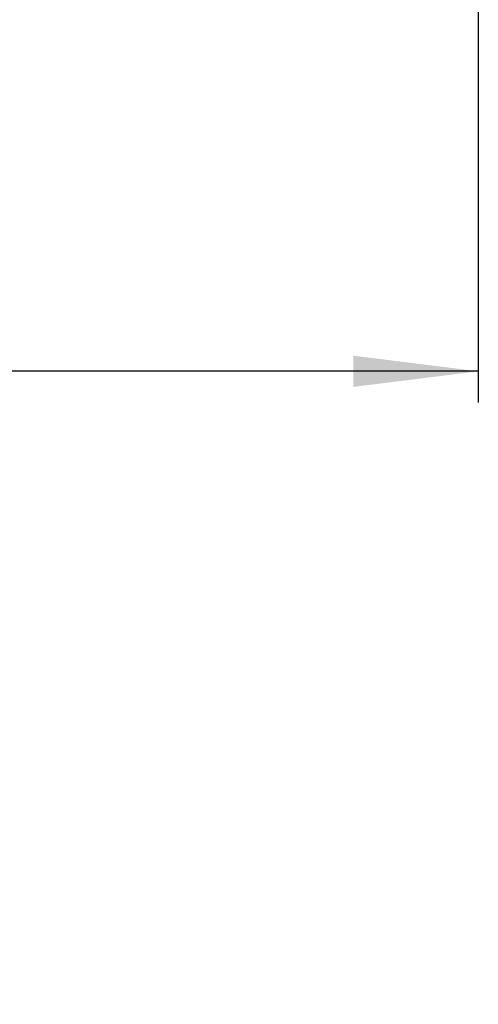
# Model space of a CAD drawing. Units: inches. Extents: x 2 to 154, y 1 to 99.
# Drawn here: x 137 to 141, y 55 to 63 of the extents above; entities that cross this region are included whole.
import ezdxf

# ---------------------------------------------------------------- set-up
doc = ezdxf.new("R2010")
doc.units = ezdxf.units.IN
doc.header["$MEASUREMENT"] = 0
doc.layers.add('SLD-0', color=7, linetype='Continuous')
doc.styles.add('SLDTEXTSTYLE0', font='TXT', dxfattribs={"width": 0.75})
doc.dimstyles.new('SLDDIMSTYLE0', dxfattribs={"dimtxt": 0.9375, "dimasz": 0.13, "dimexe": 0, "dimexo": 0.0625, "dimgap": 0.234375, "dimtad": 0, "dimtih": 1, "dimtoh": 1, "dimdec": 0, "dimrnd": 1e-09, "dimzin": 12, "dimdsep": 46, "dimtxsty": 'SLDTEXTSTYLE0', "dimblk1": 'NONE', "dimblk2": 'NONE', "dimsah": 1, "dimcen": 0.09, "dimadec": 0, "dimazin": 3, "dimtfac": 1, "dimtofl": 0, "dimtmove": 0, "dimatfit": 3, "dimldrblk": 'NONE', "dimfxl": 0, "dimfrac": 2, "dimtolj": 1, "dimtzin": 12, "dimarcsym": 0})

# ---------------------------------------------------------------- blocks, each defined once
blk = doc.blocks.new('_D_14')
at = {"layer": 'SLD-0', "color": 7}
for p, q in [((113.2438, 64.6965), (113.2438, 60.2652)), ((140.6658, 64.6475), (140.6658, 60.2652)), ((126.0824, 62.6298), (125.7972, 62.6298)), ((125.7972, 62.6298), (125.7972, 61.1402)), ((128.1605, 62.6298), (128.4457, 62.6298)), ((128.4457, 62.6298), (128.4457, 61.1402)), ((125.7972, 61.1402), (126.0824, 61.1402)), ((128.4457, 61.1402), (128.1605, 61.1402)), ((113.2438, 60.5152), (122.2368, 60.5152)), ((140.6658, 60.5152), (132.006, 60.5152))]:
    blk.add_line(p, q, dxfattribs=at)
for points in [[(113.2438, 60.5152), (114.2438, 60.3902), (114.2438, 60.6402)], [(140.6658, 60.5152), (139.6658, 60.6402), (139.6658, 60.3902)]]:
    blk.add_solid(points, dxfattribs=at)
at = {"layer": 'SLD-0', "color": 7, "char_height": 0.9375, "attachment_point": 1, "style": 'SLDTEXTSTYLE0'}
for s, insert in [('697', (126.0824, 62.3487)), ('27 3/8"', (125.0963, 60.9086)), ('CURB CAP O.D.', (122.427, 59.419))]:
    blk.add_mtext(s, dxfattribs=dict(at, insert=insert))
blk = doc.blocks.new('_None')

msp = doc.modelspace()

# ---------------------------------------------------------------- dimensions: what is measured, and where the dimension line sits
at = {"layer": 'SLD-0', "color": 7}
dim = msp.add_linear_dim(base=(113.2438, 60.5152), p1=(140.6658, 64.7725), p2=(113.2438, 64.8215), text='27 3/8"\\PCURB CAP O.D.', dimstyle='SLDDIMSTYLE0', dxfattribs=at)
dim.commit()
dim.dimension.update_dxf_attribs({"geometry": '_D_14', "text_midpoint": (127.1214, 60.5152), "dimtype": 160})

doc.saveas('drawing.dxf')
